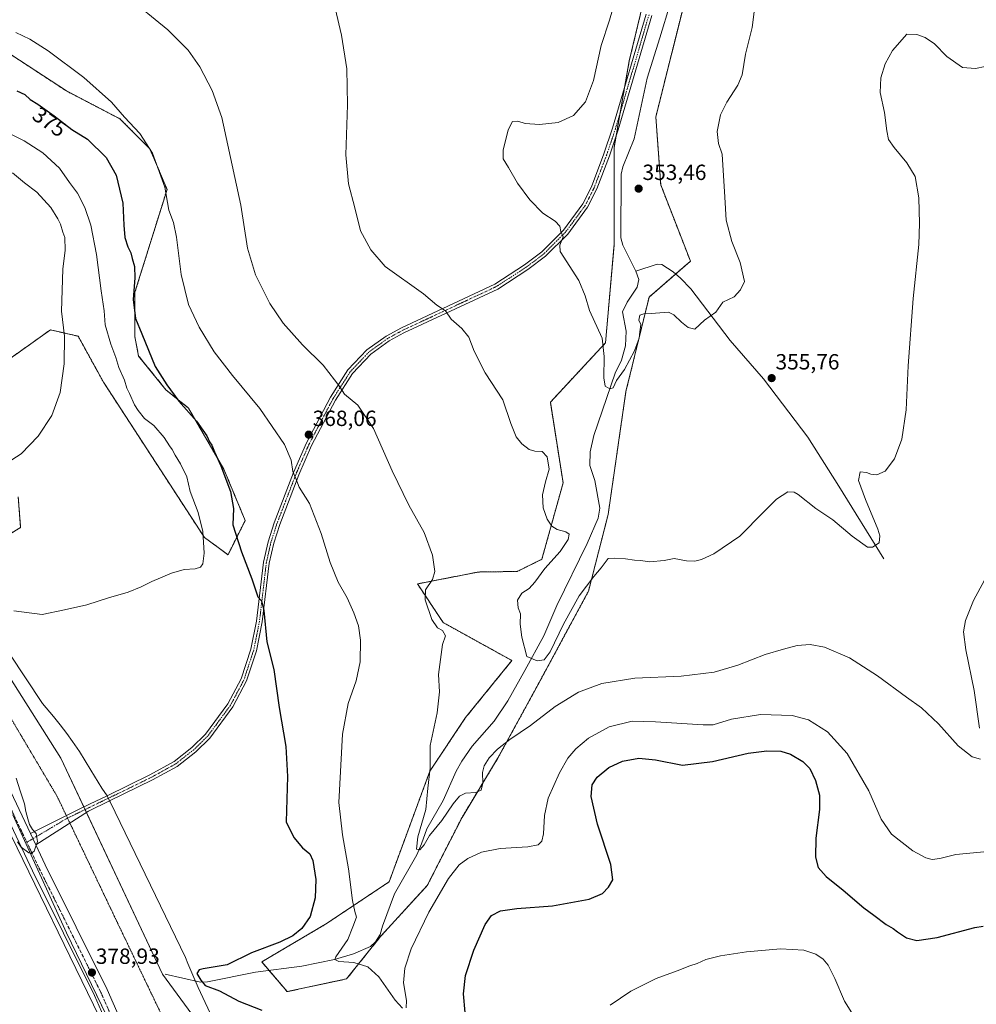
# Model space of a CAD drawing. Units: metres. Extents: x 601008 to 604488, y 4701403 to 4703769.
# Drawn here: x 602393 to 602829, y 4701882 to 4702331 of the extents above; entities that cross this region are included whole.
import ezdxf
from ezdxf.enums import TextEntityAlignment as Align

# ---------------------------------------------------------------- set-up
doc = ezdxf.new("R2010")
doc.units = ezdxf.units.M
doc.header["$MEASUREMENT"] = 0
for name, pattern in [('TRAZO_Y_PUNTO', [1, 0.5, -0.25, 0, -0.25]), ('TRAZOS', [0.75, 0.5, -0.25]), ('TRAZOS2', [0.375, 0.25, -0.125])]:
    doc.linetypes.add(name, pattern=pattern)
for name, color, linetype, lineweight in [('Arbolado forestal', 92, 'TRAZOS', 0), ('Arbolado forestal CxS', 92, 'Continuous', 0), ('Carátula', 7, 'Continuous', 5), ('Corriente natural lineal', 142, 'Continuous', 13), ('Cultivos herbáceos CxS', 92, 'Continuous', 0), ('Curva de nivel maestra', 36, 'Continuous', 30), ('Curva de nivel normal', 36, 'Continuous', 0), ('Pastizal CxS', 92, 'Continuous', 0), ('Pista no pavimentada', 254, 'Continuous', 13), ('Pista no pavimentada Cxs', 254, 'Continuous', 0), ('Pista pavimentada eje', 135, 'TRAZO_Y_PUNTO', 0), ('Punto de cota en terreno', 7, 'Continuous', 0), ('Rótulo de curva de nivel directora', 19, 'Continuous', 0), ('Rótulo de punto de cota en terreno', 19, 'Continuous', 0), ('Vía pecuaria', 92, 'Continuous', 13), ('Vía pecuaria CxS', 92, 'Continuous', 13), ('Vía pecuaria eje', 92, 'TRAZOS2', 0)]:
    doc.layers.add(name, color=color, linetype=linetype, lineweight=lineweight)
doc.styles.add('Arial', font='txt', dxfattribs={"height": 0.2})

# ---------------------------------------------------------------- blocks, each defined once
blk = doc.blocks.new('*U151')
at = {"layer": 'Cultivos herbáceos CxS', "color": 92, "linetype": 'Continuous', "lineweight": 0}
for points in [[(602681.14, 4702355.8, 352.45), (602670.67, 4702312.06, 353.11), (602663.72, 4702272.58, 353.58), (602663.72, 4702228.07, 353.78), (602659.85, 4702183.56, 354.82), (602634.69, 4702156.47, 357.92), (602640.5, 4702119.7, 357.64), (602630.82, 4702084.87, 360.83), (602619.6, 4702079.32, 361.91), (602601.79, 4702079.06, 361.94), (602574.1, 4702073.63, 365.98), (602585.84, 4702056, 363.69), (602617.16, 4702038.7, 361.18), (602596.04, 4702012.7, 363.3), (602579.79, 4701988.33, 364.95), (602561.15, 4701937.79, 367.47), (602532.12, 4701918.44, 372.24), (602503.09, 4701901.3, 372.94), (602514.7, 4701887.75, 373.23), (602541.8, 4701893.55, 370.84), (602557.28, 4701912.92, 368.32), (602578.57, 4701936.15, 368.32), (602594.41, 4701967.21, 366.61), (602610.66, 4701994.02, 365.38), (602630.16, 4702029.76, 361.71), (602652.09, 4702070.38, 360.45), (602661.03, 4702105.31, 357.21), (602669.15, 4702161.36, 356.48), (602679.71, 4702204.42, 354.24), (602698.56, 4702220.78, 354.26), (602685.01, 4702255.63, 353.67), (602682.78, 4702286.62, 353.18), (602697.32, 4702344.78, 352.3)], [(603548.57, 4701441.76, 385.56), (602870.72, 4701431.77, 385.16), (602850.37, 4701458.49, 383.47), (602785.94, 4701517.09, 383.11), (602705.4, 4701577.15, 386.73), (602640.45, 4701621.19, 389.56), (602595.09, 4701665.05, 389.78), (602563.4, 4701707.4, 385.39), (602533.59, 4701737.32, 381.83), (602486.25, 4701856.95, 376.93), (602457.83, 4701895.71, 376.63), (602411.46, 4701994.23, 379.08), (602387.18, 4702032.7, 379.36)], [(602387.17, 4702095.74, 382.23), (602393.15, 4702099.38, 382.62), (602392.05, 4702113.31, 383.75)], [(602386.2, 4702174.84, 387.91), (602406.7, 4702189.49, 385.56), (602419.39, 4702186.56, 384.32), (602430.91, 4702165.63, 383.27), (602476.98, 4702094.76, 379.57), (602487.72, 4702086.94, 376.78), (602495.53, 4702102.57, 374.09), (602485.77, 4702126.01, 374.7), (602469.66, 4702153.84, 374.59), (602459.41, 4702162.14, 375.15), (602446.96, 4702177.5, 375.86), (602445.18, 4702186.42, 375.62), (602445.26, 4702206.58, 374.36), (602459.9, 4702253.46, 369.67), (602452.09, 4702272.01, 370.03), (602438.43, 4702285.68, 370.49), (602414.02, 4702298.38, 371.64), (602385.71, 4702316.94, 371.19)]]:
    blk.add_polyline3d(points, dxfattribs=at)
blk = doc.blocks.new('*U152')
at = {"layer": 'Cultivos herbáceos CxS', "color": 92, "linetype": 'Continuous', "lineweight": 0}
blk.add_polyline3d([(602389.61, 4701968.29, 380.61), (602414.01, 4701914.57, 378.84), (602448.18, 4701844.26, 379.7), (602493.57, 4701737.32, 383.52), (602530.66, 4701677.75, 387.52), (602566.78, 4701633.8, 391.75), (602585.33, 4701615.24, 392.19), (602618.03, 4701589.36, 391.78), (602665.87, 4701557.13, 389.93), (602720.53, 4701518.07, 387.86), (602793.75, 4701457.52, 386.85), (602822, 4701431.05, 387.41), (602822, 4701431.05, 387.41), (602184.13, 4701421.66, 415.42)], dxfattribs=at)
blk = doc.blocks.new('*U155')
at = {"layer": 'Arbolado forestal CxS', "color": 92, "linetype": 'Continuous', "lineweight": 0}
blk.add_polyline3d([(602697.32, 4702344.78, 352.3), (602682.78, 4702286.62, 353.18), (602685.01, 4702255.63, 353.67), (602698.56, 4702220.78, 354.26), (602679.71, 4702204.42, 354.24), (602669.15, 4702161.36, 356.48), (602661.03, 4702105.31, 357.21), (602652.09, 4702070.38, 360.45), (602630.16, 4702029.76, 361.71), (602610.66, 4701994.02, 365.38), (602594.41, 4701967.21, 366.61), (602578.57, 4701936.15, 368.32), (602557.28, 4701912.92, 368.32), (602541.8, 4701893.55, 370.84), (602514.7, 4701887.75, 373.23), (602503.09, 4701901.3, 372.94), (602532.12, 4701918.44, 372.24), (602561.15, 4701937.79, 367.47), (602579.79, 4701988.33, 364.95), (602596.04, 4702012.7, 363.3), (602617.16, 4702038.7, 361.18), (602585.84, 4702056, 363.69), (602574.1, 4702073.63, 365.98), (602601.79, 4702079.06, 361.94), (602619.6, 4702079.32, 361.91), (602630.82, 4702084.87, 360.83), (602640.5, 4702119.7, 357.64), (602634.69, 4702156.47, 357.92), (602659.85, 4702183.56, 354.82), (602663.72, 4702228.07, 353.78), (602663.72, 4702272.58, 353.58), (602670.67, 4702312.06, 353.11), (602681.14, 4702355.8, 352.45)], dxfattribs=at)
blk = doc.blocks.new('*U161')
at = {"layer": 'Curva de nivel normal', "color": 36, "linetype": 'Continuous', "lineweight": 0}
for points in [[(602391.13, 4701985.02, 380), (602392.96, 4701979.29, 380), (602394.98, 4701973.32, 380), (602395.46, 4701969.9, 380), (602396.51, 4701966.59, 380), (602397.2, 4701963.97, 380), (602398.55, 4701961.71, 380), (602400.22, 4701959.87, 380), (602400.86, 4701956.13, 380), (602399.35, 4701951.8, 380), (602397.89, 4701950.75, 380), (602396.92, 4701950.96, 380), (602393.34, 4701953.65, 380), (602391.67, 4701956.09, 380)], [(602661.9, 4701881.51, 380), (602671.36, 4701887.92, 380), (602682.9, 4701893.79, 380), (602692.56, 4701897.28, 380), (602698.35, 4701899.58, 380), (602701.56, 4701900.65, 380), (602705.62, 4701902.44, 380), (602712.29, 4701904.14, 380), (602724.19, 4701905.92, 380), (602739.56, 4701907.3, 380), (602750.29, 4701906.64, 380), (602755.68, 4701904.86, 380), (602759.03, 4701902.6, 380), (602761.34, 4701899.85, 380), (602764.38, 4701893.81, 380), (602768.8, 4701883.36, 380), (602774.37, 4701874.38, 380)]]:
    blk.add_polyline3d(points, dxfattribs=at)
blk = doc.blocks.new('*U164')
at = {"layer": 'Curva de nivel normal', "color": 36, "linetype": 'Continuous', "lineweight": 0}
for points in [[(602836.54, 4702082.66, 365), (602827.69, 4702066, 365), (602823.93, 4702056.95, 365), (602823.12, 4702051.81, 365), (602824.08, 4702043.62, 365), (602827.98, 4702025, 365), (602830.37, 4702007.83, 365)], [(602830.75, 4701993.67, 365), (602826.96, 4701994.86, 365), (602820.69, 4701999.83, 365), (602811.63, 4702009.9, 365), (602803.91, 4702017.1, 365), (602797.12, 4702021.93, 365), (602783.91, 4702031.67, 365), (602771.15, 4702039.87, 365), (602759.76, 4702044.79, 365), (602753.16, 4702046.05, 365), (602747.29, 4702045.52, 365), (602741.04, 4702043.87, 365), (602732.64, 4702041.52, 365), (602720.21, 4702036.6, 365), (602709.45, 4702033.44, 365), (602694.41, 4702031.58, 365), (602673.14, 4702030.73, 365), (602658.14, 4702028.31, 365), (602647.57, 4702024.3, 365), (602636.94, 4702017.74, 365), (602625.64, 4702009.03, 365), (602616.23, 4702002.75, 365), (602610.57, 4701998.36, 365), (602606.77, 4701994.34, 365), (602604.46, 4701990.68, 365), (602603.82, 4701987.68, 365), (602603.83, 4701982.83, 365), (602603.09, 4701979.6, 365), (602600.64, 4701978.49, 365), (602595.98, 4701978.24, 365), (602593.24, 4701976.89, 365), (602590.36, 4701973.33, 365), (602585.15, 4701965.76, 365), (602579.57, 4701958.87, 365), (602577.09, 4701954.64, 365), (602575.13, 4701952.43, 365), (602573.61, 4701952.67, 365), (602574.27, 4701958.38, 365), (602577.94, 4701970.84, 365), (602578.84, 4701980.52, 365), (602579.95, 4701989.57, 365), (602579.9, 4701999.9, 365), (602583.15, 4702014.84, 365), (602584.07, 4702024.36, 365), (602583.76, 4702032.34, 365), (602585.46, 4702046, 365), (602586.84, 4702050.04, 365), (602585.51, 4702052.33, 365), (602583.28, 4702053.67, 365), (602580.62, 4702057.48, 365), (602577.6, 4702066.31, 365), (602577.83, 4702070.93, 365), (602580.89, 4702075.66, 365), (602581.94, 4702079.34, 365), (602580.92, 4702086.79, 365), (602577.1, 4702097.1, 365), (602570.22, 4702109.55, 365), (602562.54, 4702125.2, 365), (602554.08, 4702144.42, 365), (602546.91, 4702155.15, 365), (602540.89, 4702160.17, 365), (602538.66, 4702163.56, 365), (602536.34, 4702166.66, 365), (602531.07, 4702173.38, 365), (602521.73, 4702182.71, 365), (602512.91, 4702192.5, 365), (602506.8, 4702201.47, 365), (602500.22, 4702214.56, 365), (602496.66, 4702226.65, 365), (602493.62, 4702246.36, 365), (602484.87, 4702286.25, 365), (602480.44, 4702298.62, 365), (602474.82, 4702309.38, 365), (602469.55, 4702316.96, 365), (602460.31, 4702326.18, 365), (602441.2, 4702341.84, 365)]]:
    blk.add_polyline3d(points, dxfattribs=at)
blk = doc.blocks.new('*U169')
at = {"layer": 'Curva de nivel normal', "color": 36, "linetype": 'Continuous', "lineweight": 0}
for points in [[(602391.02, 4702325.03, 370), (602397.37, 4702322.05, 370), (602405.73, 4702316.66, 370), (602422.01, 4702304.48, 370), (602434.6, 4702293.33, 370), (602440.56, 4702286.38, 370), (602447.43, 4702279.05, 370), (602453.35, 4702269.97, 370), (602458.84, 4702254.46, 370), (602460.71, 4702244, 370), (602462.78, 4702238.4, 370), (602464.15, 4702231.78, 370), (602466.4, 4702214.7, 370), (602469.74, 4702201.04, 370), (602474.55, 4702190.63, 370), (602481.34, 4702179.43, 370), (602489.69, 4702168.63, 370), (602502.18, 4702153.57, 370), (602513.52, 4702137.13, 370), (602516.58, 4702130.02, 370), (602517.23, 4702124.91, 370), (602518.63, 4702121.69, 370), (602520.16, 4702117.82, 370), (602524.88, 4702110.36, 370), (602530.14, 4702096.59, 370), (602534.22, 4702083.33, 370), (602537.95, 4702074.5, 370), (602542.06, 4702067.32, 370), (602545.15, 4702060.5, 370), (602547.14, 4702054.48, 370), (602548.05, 4702048.06, 370), (602547.93, 4702038.04, 370), (602546.2, 4702029.48, 370), (602542.46, 4702019.12, 370), (602539.88, 4702005.12, 370), (602538.28, 4701973.98, 370), (602539.92, 4701959.29, 370), (602542.66, 4701943.68, 370), (602544.4, 4701929.36, 370), (602545.5, 4701924.32, 370), (602546.32, 4701921.7, 370), (602544.68, 4701917.33, 370), (602542.32, 4701911.48, 370), (602536.84, 4701903.68, 370), (602536.37, 4701902.35, 370), (602538.27, 4701901.55, 370), (602545.11, 4701901.02, 370), (602551.5, 4701899.04, 370), (602556.51, 4701894.46, 370), (602564, 4701883.91, 370), (602567.32, 4701880.18, 370)], [(602569, 4701880.3, 370), (602569.04, 4701883.68, 370), (602567.73, 4701891.71, 370), (602568.31, 4701898.49, 370), (602571.28, 4701907.21, 370), (602579.35, 4701924, 370), (602588.29, 4701939.3, 370), (602593.17, 4701945.54, 370), (602597.08, 4701948.47, 370), (602603.3, 4701951.26, 370), (602611.76, 4701953, 370), (602624.42, 4701953.83, 370), (602629.17, 4701954.71, 370), (602630.83, 4701956.38, 370), (602631.58, 4701959.77, 370), (602631.97, 4701968.03, 370), (602633.74, 4701975.91, 370), (602638.79, 4701987.56, 370), (602642.66, 4701994.14, 370), (602646.34, 4701998.45, 370), (602652.09, 4702003.24, 370), (602661.48, 4702008.54, 370), (602672.03, 4702011.02, 370), (602682.6, 4702010.83, 370), (602704.3, 4702009.35, 370), (602709, 4702009.32, 370), (602717.34, 4702011.98, 370), (602730.48, 4702014.14, 370), (602745.02, 4702013.58, 370), (602752.4, 4702011.66, 370), (602761.08, 4702006.14, 370), (602769.96, 4701996.36, 370), (602779.84, 4701979.24, 370), (602785.53, 4701966.39, 370), (602790.21, 4701959.54, 370), (602799.99, 4701952, 370), (602805.89, 4701948.68, 370), (602808.79, 4701947.97, 370), (602812.25, 4701948.45, 370), (602819.55, 4701950.25, 370), (602834, 4701951.66, 370)]]:
    blk.add_polyline3d(points, dxfattribs=at)
blk = doc.blocks.new('*U180')
at = {"layer": 'Curva de nivel maestra', "color": 36, "linetype": 'Continuous', "lineweight": 30}
for points in [[(602391.36, 4702298.41, 375), (602395.01, 4702296.74, 375), (602397.48, 4702294.53, 375), (602401.03, 4702292.3, 375), (602408.46, 4702287.07, 375), (602416.57, 4702280.84, 375), (602423.58, 4702276.34, 375), (602432.12, 4702268, 375), (602436.72, 4702259.96, 375), (602439.8, 4702247.18, 375), (602440.17, 4702237.17, 375), (602440.7, 4702231.56, 375), (602442.03, 4702227.32, 375), (602443.39, 4702224.62, 375), (602444, 4702222.02, 375), (602445.1, 4702218.32, 375), (602445.21, 4702213.17, 375), (602444.5, 4702203.37, 375), (602445.47, 4702194.7, 375), (602448.35, 4702187.59, 375), (602454.57, 4702172.72, 375), (602459.74, 4702164.42, 375), (602465.33, 4702156.98, 375), (602473.34, 4702147.78, 375), (602478, 4702141.12, 375), (602479.31, 4702138.41, 375), (602480.29, 4702136.94, 375), (602481.51, 4702133.83, 375), (602484.48, 4702127.41, 375), (602488.9, 4702115.76, 375), (602490.21, 4702107.98, 375), (602489.98, 4702100.61, 375), (602493.93, 4702088.19, 375), (602498.61, 4702075.97, 375), (602501.31, 4702067.73, 375), (602503.04, 4702065.9, 375), (602504.1, 4702061.55, 375), (602505.37, 4702047.23, 375), (602508.54, 4702034.55, 375), (602511.01, 4702017.35, 375), (602514.11, 4701999.46, 375), (602514.79, 4701985.81, 375), (602514.17, 4701965.19, 375), (602517.67, 4701958.03, 375), (602521.69, 4701953.37, 375), (602524.95, 4701950.64, 375), (602526.33, 4701947.57, 375), (602527.69, 4701938.91, 375), (602527.47, 4701930.52, 375), (602525.1, 4701922, 375), (602521.39, 4701916.59, 375), (602517.34, 4701913.14, 375), (602511.33, 4701910.32, 375), (602498.44, 4701905.45, 375), (602487.32, 4701900.04, 375), (602476.45, 4701898.14, 375), (602474.5, 4701897.62, 375), (602473.5, 4701896.09, 375), (602475.26, 4701892.95, 375), (602477.25, 4701890.49, 375), (602483.86, 4701888.1, 375), (602492.59, 4701883.4, 375), (602503.1, 4701879.24, 375)], [(602595.82, 4701878.28, 375), (602595.08, 4701886.69, 375), (602596.04, 4701895.03, 375), (602599.75, 4701906.69, 375), (602604.92, 4701918.36, 375), (602607.81, 4701922.45, 375), (602612.02, 4701924.62, 375), (602619.4, 4701925.63, 375), (602635.63, 4701926.82, 375), (602652.45, 4701929.95, 375), (602658.44, 4701932.49, 375), (602661.22, 4701935.32, 375), (602663.23, 4701938.69, 375), (602662.25, 4701945.7, 375), (602656.14, 4701964.13, 375), (602653.32, 4701976.65, 375), (602653.78, 4701982.06, 375), (602656.04, 4701985.54, 375), (602661.35, 4701989.92, 375), (602667.65, 4701992.84, 375), (602674.97, 4701994.2, 375), (602682.63, 4701993.39, 375), (602694.96, 4701991.03, 375), (602708.62, 4701992.65, 375), (602724.96, 4701996.42, 375), (602733.46, 4701997.55, 375), (602739.71, 4701997.32, 375), (602744.21, 4701996.06, 375), (602749.74, 4701992.67, 375), (602753.02, 4701989.46, 375), (602755.64, 4701984.03, 375), (602757.4, 4701977.38, 375), (602757.34, 4701970.74, 375), (602755.71, 4701957.78, 375), (602755.55, 4701949.06, 375), (602756.87, 4701944.4, 375), (602760.38, 4701940.23, 375), (602768.27, 4701934.01, 375), (602777.64, 4701925.88, 375), (602782.15, 4701922.54, 375), (602787.83, 4701918.4, 375), (602791.06, 4701916.48, 375), (602792.92, 4701914.94, 375), (602797.1, 4701912.34, 375), (602801.79, 4701911.09, 375), (602811, 4701912.48, 375), (602828.28, 4701917.04, 375), (602832, 4701917.57, 375)]]:
    blk.add_polyline3d(points, dxfattribs=at)
blk = doc.blocks.new('5PATER')
at = {"layer": 'Carátula', "linetype": 'Continuous', "lineweight": 5}
h = blk.add_hatch(color=250, dxfattribs=at)
edge = h.paths.add_edge_path()
edge.add_ellipse((0, 0.01), major_axis=(-1.33, -1.34), ratio=0.999422, start_angle=0, end_angle=360)

msp = doc.modelspace()

# ---------------------------------------------------------------- linework, layer by layer
at = {"layer": 'Arbolado forestal', "color": 92, "linetype": 'TRAZOS', "lineweight": 0}
for points in [[(602679.63, 4702349.47, 352.74), (602670.67, 4702312.06, 353.11), (602668.54, 4702299.96, 353.4), (602666.5, 4702288.38, 353.49), (602664.65, 4702277.83, 353.63), (602663.72, 4702272.58, 353.58), (602663.72, 4702228.07, 353.78), (602659.85, 4702183.56, 354.82), (602634.69, 4702156.47, 357.92), (602640.5, 4702119.7, 357.64), (602630.82, 4702084.87, 360.83), (602619.6, 4702079.32, 361.91), (602601.79, 4702079.06, 361.94), (602574.1, 4702073.63, 365.98), (602585.84, 4702056, 363.69), (602617.16, 4702038.7, 361.18), (602596.04, 4702012.7, 363.3), (602579.79, 4701988.33, 364.95), (602561.15, 4701937.79, 367.47), (602532.12, 4701918.44, 372.24), (602503.09, 4701901.3, 372.94), (602506.46, 4701897.37, 372.15), (602514.7, 4701887.75, 373.23), (602541.8, 4701893.56, 370.84), (602557.28, 4701912.92, 368.32), (602578.57, 4701936.15, 368.32), (602594.41, 4701967.21, 366.61), (602610.66, 4701994.02, 365.38), (602630.16, 4702029.76, 361.71), (602652.09, 4702070.38, 360.45), (602661.03, 4702105.31, 357.21), (602669.15, 4702161.36, 356.48), (602679.71, 4702204.42, 354.24), (602691.87, 4702214.97, 354.25), (602698.56, 4702220.78, 354.26), (602685.01, 4702255.63, 353.67), (602682.78, 4702286.62, 353.18), (602697.32, 4702344.78, 352.3)], [(602386.19, 4702174.84, 387.91), (602406.7, 4702189.49, 385.56), (602419.39, 4702186.56, 384.32), (602430.91, 4702165.63, 383.27), (602476.98, 4702094.76, 379.56), (602487.72, 4702086.94, 376.78), (602495.53, 4702102.57, 374.09), (602485.77, 4702126.01, 374.7), (602469.66, 4702153.84, 374.59), (602459.41, 4702162.14, 375.15), (602446.96, 4702177.5, 375.86), (602445.17, 4702186.42, 375.62), (602445.26, 4702206.58, 374.36), (602459.9, 4702253.46, 369.67), (602452.09, 4702272.01, 370.03), (602438.42, 4702285.68, 370.49), (602414.02, 4702298.38, 371.64), (602385.71, 4702316.94, 371.19)], [(602387.17, 4702095.74, 382.23), (602393.15, 4702099.38, 382.62), (602392.05, 4702113.31, 383.75)]]:
    msp.add_polyline3d(points, dxfattribs=at)
at = {"layer": 'Arbolado forestal CxS', "color": 92, "linetype": 'Continuous', "lineweight": 0}
for points in [[(602385.71, 4702316.94, 371.19), (602414.02, 4702298.38, 371.64), (602438.42, 4702285.68, 370.49), (602452.09, 4702272.01, 370.03), (602459.9, 4702253.46, 369.67), (602445.26, 4702206.58, 374.36), (602445.18, 4702186.42, 375.62), (602446.96, 4702177.5, 375.86), (602459.41, 4702162.14, 375.15), (602469.66, 4702153.84, 374.59), (602485.77, 4702126.01, 374.7), (602495.53, 4702102.57, 374.09), (602487.72, 4702086.94, 376.78), (602476.98, 4702094.76, 379.57), (602430.91, 4702165.63, 383.27), (602419.39, 4702186.56, 384.32), (602406.7, 4702189.49, 385.56), (602386.2, 4702174.84, 387.91)], [(602392.05, 4702113.31, 383.75), (602393.15, 4702099.38, 382.62), (602387.17, 4702095.74, 382.23)]]:
    msp.add_polyline3d(points, dxfattribs=at)
at = {"layer": 'Corriente natural lineal', "color": 142, "linetype": 'Continuous', "lineweight": 13}
for points in [[(602673.73, 4702216.19, 353.86), (602668.44, 4702226.49, 353.74), (602667.77, 4702228.09, 353.71), (602666.86, 4702231.44, 353.66), (602667, 4702260.47, 353.41), (602667.69, 4702263.84, 353.42), (602672.96, 4702276.59, 353.34), (602678.88, 4702304.15, 352.83), (602684.67, 4702322.59, 352.42), (602689.25, 4702338.18, 352.26)], [(602786.81, 4702085.01, 360.28), (602766.24, 4702118.27, 358.48), (602752.09, 4702140.57, 356.78), (602731.86, 4702167.12, 355.72), (602716.68, 4702184.62, 355.24), (602698.7, 4702208.19, 354.5), (602694.04, 4702213.04, 354.31), (602690.74, 4702215.98, 354.23), (602685.51, 4702219.32, 354.01), (602683.32, 4702219.47, 353.93), (602673.73, 4702216.19, 353.86)], [(602459.11, 4701895.71, 376.51), (602475.24, 4701892.04, 375.03), (602478.35, 4701892.15, 374.76), (602500.24, 4701896.55, 372.74), (602521.37, 4701899.32, 371), (602536.22, 4701902.39, 370.05), (602544.88, 4701905.03, 369.18), (602552.72, 4701908.4, 368.58), (602555.03, 4701910.46, 368.46), (602557.11, 4701913.84, 368.26), (602558.1, 4701917.64, 367.99), (602563.64, 4701932.36, 367.05), (602573.81, 4701950.05, 365.4), (602575.88, 4701955.18, 364.9), (602578.36, 4701961.99, 364.54), (602585.74, 4701974.9, 363.73), (602591.81, 4701988.24, 362.94), (602594.31, 4701992.79, 362.58), (602598.98, 4701999.63, 362.05), (602609.01, 4702011.04, 361.71), (602615.26, 4702020.37, 360.94), (602623.07, 4702034.23, 360.35), (602631.66, 4702049.93, 359.25), (602637.65, 4702063.86, 358.64), (602651.51, 4702092.01, 357.6), (602656.43, 4702103.59, 356.48), (602657.18, 4702108.12, 356.32), (602655.01, 4702120.86, 356.13), (602652.75, 4702127.63, 355.89), (602652.83, 4702133.9, 355.79), (602654.51, 4702141.28, 355.56), (602664.28, 4702169.77, 354.75), (602667.07, 4702175.63, 354.57), (602668.97, 4702182.22, 354.49), (602669.27, 4702188.86, 354.3), (602667.64, 4702197.67, 354.18), (602669.71, 4702202.07, 354.09), (602674.31, 4702208.9, 353.97), (602675.01, 4702212.41, 353.89), (602673.73, 4702216.19, 353.86)]]:
    msp.add_polyline3d(points, dxfattribs=at)
at = {"layer": 'Cultivos herbáceos CxS', "color": 92, "linetype": 'Continuous', "lineweight": 0}
for points in [[(602679.63, 4702349.47, 352.74), (602670.67, 4702312.06, 353.11), (602668.54, 4702299.96, 353.4), (602666.5, 4702288.38, 353.49), (602664.65, 4702277.83, 353.63), (602663.72, 4702272.58, 353.58), (602663.72, 4702228.07, 353.78), (602659.85, 4702183.56, 354.82), (602634.69, 4702156.47, 357.92), (602640.5, 4702119.7, 357.64), (602630.82, 4702084.87, 360.83), (602619.6, 4702079.32, 361.91), (602601.79, 4702079.06, 361.94), (602574.1, 4702073.63, 365.98), (602585.84, 4702056, 363.69), (602617.16, 4702038.7, 361.18), (602596.04, 4702012.7, 363.3), (602579.79, 4701988.33, 364.95), (602561.15, 4701937.79, 367.47), (602532.12, 4701918.44, 372.24), (602503.09, 4701901.3, 372.94), (602506.46, 4701897.37, 372.15), (602514.7, 4701887.75, 373.23), (602541.8, 4701893.56, 370.84), (602557.28, 4701912.92, 368.32), (602578.57, 4701936.15, 368.32), (602594.41, 4701967.21, 366.61), (602610.66, 4701994.02, 365.38), (602630.16, 4702029.76, 361.71), (602652.09, 4702070.38, 360.45), (602661.03, 4702105.31, 357.21), (602669.15, 4702161.36, 356.48), (602679.71, 4702204.42, 354.24), (602691.87, 4702214.97, 354.25), (602698.56, 4702220.78, 354.26), (602685.01, 4702255.63, 353.67), (602682.78, 4702286.62, 353.18), (602697.32, 4702344.78, 352.3)], [(602386.19, 4702174.84, 387.91), (602406.7, 4702189.49, 385.56), (602419.39, 4702186.56, 384.32), (602430.91, 4702165.63, 383.27), (602476.98, 4702094.76, 379.56), (602487.72, 4702086.94, 376.78), (602495.53, 4702102.57, 374.09), (602485.77, 4702126.01, 374.7), (602469.66, 4702153.84, 374.59), (602459.41, 4702162.14, 375.15), (602446.96, 4702177.5, 375.86), (602445.17, 4702186.42, 375.62), (602445.26, 4702206.58, 374.36), (602459.9, 4702253.46, 369.67), (602452.09, 4702272.01, 370.03), (602438.42, 4702285.68, 370.49), (602414.02, 4702298.38, 371.64), (602385.71, 4702316.94, 371.19)], [(602387.17, 4702095.74, 382.23), (602393.15, 4702099.38, 382.62), (602392.05, 4702113.31, 383.75)], [(602870.72, 4701431.77, 385.16), (602850.37, 4701458.49, 383.47), (602785.94, 4701517.09, 383.11), (602705.4, 4701577.15, 386.73), (602640.45, 4701621.19, 389.56), (602595.09, 4701665.05, 389.78), (602585.41, 4701677.99, 389.3), (602574.43, 4701692.67, 386.79), (602563.4, 4701707.4, 385.39), (602533.59, 4701737.32, 381.83), (602486.25, 4701856.95, 376.93), (602457.83, 4701895.71, 376.63), (602423.13, 4701969.43, 378.63), (602422.51, 4701970.75, 378.67), (602421.95, 4701971.94, 378.7), (602411.46, 4701994.23, 379.08), (602387.18, 4702032.7, 379.36), (602351.05, 4702085.97, 379.24)], [(602389.61, 4701968.29, 380.61), (602414.01, 4701914.57, 378.84), (602437.07, 4701867.12, 379.07)]]:
    msp.add_polyline3d(points, dxfattribs=at)
at = {"layer": 'Curva de nivel normal', "color": 36, "linetype": 'Continuous', "lineweight": 0}
for points in [[(602533.71, 4702348.62, 360), (602539.41, 4702323.76, 360), (602541.96, 4702308.53, 360), (602542.25, 4702292.1, 360), (602541.49, 4702269.3, 360), (602542.66, 4702256.05, 360), (602545.56, 4702245.05, 360), (602548.19, 4702234.67, 360), (602552.9, 4702226.01, 360), (602559.32, 4702218.3, 360), (602576.79, 4702205.93, 360), (602582.94, 4702200.78, 360), (602586.86, 4702198.08, 360), (602589.48, 4702194.29, 360), (602594.38, 4702190.16, 360), (602597.47, 4702186.1, 360), (602599.94, 4702179.69, 360), (602605.04, 4702169.83, 360), (602613.08, 4702157.62, 360), (602616.72, 4702146.72, 360), (602619.12, 4702140.68, 360), (602621.64, 4702137.54, 360), (602625.06, 4702134.91, 360), (602627.66, 4702134.14, 360), (602630.98, 4702133.97, 360), (602633.22, 4702131.57, 360), (602634.12, 4702125.95, 360), (602632.52, 4702120.23, 360), (602631.15, 4702114.32, 360), (602631.45, 4702108.37, 360), (602633.28, 4702103.11, 360), (602635.31, 4702100.02, 360), (602637.82, 4702098.38, 360), (602641.7, 4702097.38, 360), (602643.28, 4702096.3, 360), (602642.87, 4702093.89, 360), (602639.14, 4702088.48, 360), (602632.1, 4702080.62, 360), (602627.64, 4702074.38, 360), (602624.98, 4702071.61, 360), (602621.64, 4702069.37, 360), (602619.74, 4702066.2, 360), (602620.07, 4702062.68, 360), (602621.03, 4702059.95, 360), (602620.9, 4702055.26, 360), (602621.68, 4702049.36, 360), (602623.93, 4702040.6, 360), (602628.68, 4702038.63, 360), (602631.8, 4702039.09, 360), (602634.53, 4702042.67, 360), (602640.67, 4702055.31, 360), (602647.83, 4702068.19, 360), (602654.45, 4702077.07, 360), (602657.93, 4702081.03, 360), (602661.04, 4702085.27, 360), (602663.97, 4702085.43, 360), (602668.97, 4702085.03, 360), (602673.02, 4702084.52, 360), (602675.84, 4702084.36, 360), (602680.02, 4702083.66, 360), (602686.53, 4702084.38, 360), (602691.21, 4702085.16, 360), (602696.78, 4702084.12, 360), (602700.63, 4702083.95, 360), (602703.6, 4702084.75, 360), (602709.2, 4702087.42, 360), (602721.02, 4702095.47, 360), (602732.02, 4702106.55, 360), (602737.87, 4702112.28, 360), (602742.91, 4702115.55, 360), (602745.82, 4702115.48, 360), (602747.67, 4702114.37, 360), (602755.67, 4702108.03, 360), (602763.51, 4702102.88, 360), (602772.3, 4702095.34, 360), (602779.32, 4702090.34, 360), (602781.58, 4702090.43, 360), (602784.62, 4702092.41, 360), (602784.9, 4702095.61, 360), (602783.98, 4702098.63, 360), (602778.36, 4702112.06, 360), (602775.27, 4702120.79, 360), (602775.9, 4702124.74, 360), (602778.81, 4702124.38, 360), (602780.75, 4702123.6, 360), (602783.48, 4702123.35, 360), (602787.36, 4702125.11, 360), (602791.61, 4702130.73, 360), (602795.01, 4702139.63, 360), (602796.92, 4702153.06, 360), (602797.88, 4702173.07, 360), (602800.06, 4702203.69, 360), (602802.73, 4702228.4, 360), (602802.98, 4702237.97, 360), (602802.73, 4702249.63, 360), (602801.03, 4702259.42, 360), (602797.29, 4702265.64, 360), (602791.46, 4702272.56, 360), (602788.93, 4702276.28, 360), (602788.05, 4702280.14, 360), (602787.04, 4702288.5, 360), (602785.12, 4702297.64, 360), (602785.31, 4702304.4, 360), (602787.33, 4702310.74, 360), (602790.63, 4702316.9, 360), (602797.28, 4702324.28, 360), (602801.84, 4702324.19, 360), (602805.66, 4702322.74, 360), (602809.82, 4702319.84, 360), (602815.48, 4702314.17, 360), (602822.58, 4702309.03, 360), (602828.52, 4702308.59, 360), (602832.94, 4702309.61, 360)], [(602664.09, 4702339.07, 355), (602661.72, 4702330.7, 355), (602657.85, 4702319.17, 355), (602654.3, 4702303.13, 355), (602650.78, 4702293.5, 355), (602645.2, 4702287.18, 355), (602638.21, 4702283.98, 355), (602629.73, 4702283.04, 355), (602623.18, 4702283.57, 355), (602619.81, 4702284.57, 355), (602617.44, 4702284.48, 355), (602615.42, 4702280.62, 355), (602613.16, 4702271.42, 355), (602613.18, 4702267.5, 355), (602615.56, 4702263.54, 355), (602619.66, 4702256.32, 355), (602625.36, 4702248.68, 355), (602631.28, 4702242.6, 355), (602636.85, 4702238.95, 355), (602638.99, 4702236.76, 355), (602639.48, 4702234.25, 355), (602640.54, 4702231.86, 355), (602639.08, 4702228.08, 355), (602639.19, 4702225.24, 355), (602647.6, 4702211.93, 355), (602650.52, 4702204.94, 355), (602652.48, 4702198.27, 355), (602658.35, 4702185.62, 355), (602659.3, 4702177.36, 355), (602659.01, 4702167.52, 355), (602659.66, 4702163.84, 355), (602661.82, 4702162.55, 355), (602663.38, 4702162.98, 355), (602664.84, 4702166.31, 355), (602668.51, 4702171.36, 355), (602673.06, 4702179.86, 355), (602675.19, 4702185.7, 355), (602675.45, 4702188.64, 355), (602675.94, 4702191.88, 355), (602675.09, 4702193.94, 355), (602675.53, 4702196.12, 355), (602677.32, 4702196.76, 355), (602680.71, 4702196.96, 355), (602688.6, 4702197.52, 355), (602690.97, 4702196.33, 355), (602694.46, 4702192.95, 355), (602697.59, 4702190.6, 355), (602700.53, 4702189.83, 355), (602704.92, 4702193.95, 355), (602710.09, 4702197.47, 355), (602713.4, 4702202.08, 355), (602718.52, 4702204.47, 355), (602721.43, 4702207.68, 355), (602723.21, 4702211.57, 355), (602721.22, 4702220.22, 355), (602717.49, 4702229.8, 355), (602714.85, 4702239.44, 355), (602714.31, 4702249.98, 355), (602713, 4702269.62, 355), (602711.29, 4702274.46, 355), (602710.75, 4702279.96, 355), (602712.3, 4702287.46, 355), (602715.14, 4702293.29, 355), (602720.24, 4702300.96, 355), (602722.09, 4702305.68, 355), (602723.74, 4702315.19, 355), (602726.73, 4702327.34, 355), (602727.76, 4702335.61, 355)], [(602402.95, 4702059.74, 380), (602413.21, 4702061.78, 380), (602423.29, 4702064.14, 380), (602433.27, 4702067.26, 380), (602442.26, 4702069.88, 380), (602448.16, 4702072.26, 380), (602452.9, 4702074.81, 380), (602462.01, 4702078.58, 380), (602467.67, 4702080.14, 380), (602472.67, 4702080.47, 380), (602475.14, 4702081.24, 380), (602476.18, 4702082.79, 380), (602476.9, 4702087.6, 380), (602476.16, 4702097.52, 380), (602474.04, 4702106.19, 380), (602470.45, 4702115.76, 380), (602468.86, 4702122.5, 380), (602466.1, 4702128.41, 380), (602463.62, 4702132.27, 380), (602462.28, 4702134.92, 380), (602460.98, 4702136.56, 380), (602458.67, 4702140.39, 380), (602453.89, 4702145.8, 380), (602449.69, 4702149, 380), (602446.78, 4702152.76, 380), (602445.04, 4702155.35, 380), (602442.79, 4702160.43, 380), (602441.52, 4702162.82, 380), (602440.45, 4702166.53, 380), (602437.9, 4702172.34, 380), (602436.58, 4702176.87, 380), (602434.3, 4702182.98, 380), (602431.75, 4702191.69, 380), (602431.3, 4702198.14, 380), (602429.93, 4702207.2, 380), (602427.79, 4702223.75, 380), (602425.2, 4702237.16, 380), (602422.35, 4702245.3, 380), (602419.14, 4702251.76, 380), (602415.42, 4702256.72, 380), (602410.91, 4702263.2, 380), (602403.28, 4702270.22, 380), (602394.77, 4702275.71, 380), (602389.24, 4702278.38, 380)], [(602386.63, 4702128.59, 385), (602393.35, 4702132.97, 385), (602401.08, 4702140.95, 385), (602407.32, 4702150.4, 385), (602411.22, 4702160.98, 385), (602413.05, 4702174.04, 385), (602413.22, 4702186.56, 385), (602411.8, 4702198.04, 385), (602412.42, 4702217.12, 385), (602413.51, 4702225.76, 385), (602413.31, 4702231.5, 385), (602412.35, 4702233.97, 385), (602411.35, 4702237.63, 385), (602410.09, 4702240.04, 385), (602406.95, 4702245.24, 385), (602400.57, 4702252.19, 385), (602394.89, 4702256.5, 385), (602389.46, 4702261.07, 385)], [(602390.1, 4702061.3, 380), (602402.95, 4702059.74, 380)]]:
    msp.add_polyline3d(points, dxfattribs=at)
at = {"layer": 'Pastizal CxS', "color": 92, "linetype": 'Continuous', "lineweight": 0}
for points in [[(602870.72, 4701431.77, 385.16), (602850.37, 4701458.49, 383.47), (602785.94, 4701517.09, 383.11), (602705.4, 4701577.15, 386.73), (602640.45, 4701621.19, 389.56), (602595.09, 4701665.05, 389.78), (602585.41, 4701677.99, 389.3), (602574.43, 4701692.67, 386.79), (602563.4, 4701707.4, 385.39), (602533.59, 4701737.32, 381.83), (602486.25, 4701856.95, 376.93), (602457.83, 4701895.71, 376.63), (602423.13, 4701969.43, 378.63), (602422.51, 4701970.75, 378.67), (602421.95, 4701971.94, 378.7), (602411.46, 4701994.23, 379.08), (602387.18, 4702032.7, 379.36), (602351.05, 4702085.97, 379.24)], [(602387.18, 4702032.7, 379.36), (602411.46, 4701994.23, 379.08), (602457.83, 4701895.71, 376.63), (602486.25, 4701856.95, 376.93), (602533.59, 4701737.32, 381.83), (602563.4, 4701707.4, 385.39), (602595.09, 4701665.05, 389.78), (602640.45, 4701621.19, 389.56), (602705.4, 4701577.15, 386.73), (602785.94, 4701517.09, 383.11), (602850.37, 4701458.49, 383.47), (602870.72, 4701431.77, 385.16), (602822, 4701431.05, 387.41), (602793.75, 4701457.52, 386.85), (602720.53, 4701518.07, 387.86), (602665.87, 4701557.13, 389.93), (602618.03, 4701589.36, 391.78), (602585.33, 4701615.24, 392.19), (602566.78, 4701633.8, 391.75), (602530.66, 4701677.75, 387.52), (602493.57, 4701737.32, 383.52), (602448.18, 4701844.26, 379.7), (602414.01, 4701914.57, 378.84), (602389.61, 4701968.29, 380.61)], [(602389.61, 4701968.29, 380.61), (602414.01, 4701914.57, 378.84), (602437.07, 4701867.12, 379.07)]]:
    msp.add_polyline3d(points, dxfattribs=at)
at = {"layer": 'Pista no pavimentada', "color": 254, "linetype": 'Continuous', "lineweight": 13}
for points in [[(602432.57, 4701977.09, 378.64), (602452.09, 4701986.58, 378.8), (602463.09, 4701992.66, 378.86), (602471.26, 4701999.05, 378.84), (602477.46, 4702005.09, 378.67), (602487.69, 4702018.96, 377.99), (602493.76, 4702030.42, 377.33), (602498.17, 4702043.82, 376.2), (602500.75, 4702056.72, 375.65), (602503.88, 4702083.49, 373.78), (602505.99, 4702092.84, 373.13), (602508.79, 4702101.55, 372.47), (602517.55, 4702124.38, 369.85), (602523.46, 4702137.92, 368.4), (602534.49, 4702158.8, 365.67), (602542.4, 4702171.19, 364.12), (602551.02, 4702180.31, 362.97), (602559.76, 4702186.63, 362.02), (602566.76, 4702190.42, 361.43), (602609.41, 4702210.33, 357.72), (602622.88, 4702219.11, 356.42), (602630.81, 4702225.05, 355.73), (602640.62, 4702234.89, 354.86), (602649.45, 4702246.85, 354.34), (602653.43, 4702254.75, 354.18), (602659.14, 4702269.7, 353.85), (602663.1, 4702281.48, 353.73), (602678.38, 4702333.4, 352.86)], [(602680.95, 4702332.82, 352.41), (602665.61, 4702280.69, 353.58), (602661.61, 4702268.82, 353.63), (602655.84, 4702253.69, 354.13), (602651.7, 4702245.47, 354.19), (602642.61, 4702233.17, 354.69), (602632.53, 4702223.06, 355.6), (602624.38, 4702216.95, 356.31), (602610.69, 4702208.03, 357.7), (602567.94, 4702188.07, 361.51), (602561.16, 4702184.4, 362.02), (602552.76, 4702178.32, 362.95), (602544.48, 4702169.56, 364.02), (602536.77, 4702157.48, 365.51), (602525.83, 4702136.78, 368.11), (602519.98, 4702123.39, 369.56), (602511.27, 4702100.67, 372.05), (602508.53, 4702092.14, 372.74), (602506.48, 4702083.05, 373.49), (602503.34, 4702056.31, 375.05), (602500.71, 4702043.15, 375.76), (602496.18, 4702029.38, 377.06), (602489.92, 4702017.56, 377.84), (602479.45, 4702003.35, 378.53), (602472.99, 4701997.07, 378.71), (602464.54, 4701990.46, 378.74), (602453.3, 4701984.25, 378.62), (602433.73, 4701974.74, 378.51)], [(602191.16, 4702278.88, 362.39), (602210.03, 4702254.89, 363), (602235.59, 4702222.19, 364.33), (602283.53, 4702161.39, 370.05), (602296.72, 4702146.32, 371.35), (602310.39, 4702130.41, 372.9), (602319.88, 4702117.17, 374.18), (602327.65, 4702104.05, 375.05), (602333.95, 4702092.65, 375.79), (602342.46, 4702074.05, 376.79), (602349.04, 4702060.36, 377.67), (602358.43, 4702042.1, 378.78), (602376.98, 4702003.29, 380.63), (602397.62, 4701959.81, 380.1)], [(602434.27, 4701868.98, 378.96), (602426.88, 4701886, 378.67), (602398.59, 4701942.84, 379.46), (602371.2, 4702000.54, 380.9), (602352.7, 4702039.25, 378.75), (602343.31, 4702057.51, 377.58), (602336.66, 4702071.33, 376.63), (602328.23, 4702089.77, 375.51), (602322.1, 4702100.87, 374.77), (602314.52, 4702113.67, 373.79), (602305.23, 4702126.62, 372.83), (602292.76, 4702143.16, 371.35), (602280.39, 4702158.91, 370.01), (602232.45, 4702219.72, 364.41), (602206.89, 4702252.42, 363.14), (602206.64, 4702252.74, 363.16)], [(602397.62, 4701959.81, 380.1), (602420.43, 4701971.2, 378.71), (602424.53, 4701973.19, 378.67), (602432.57, 4701977.09, 378.64)], [(602433.73, 4701974.74, 378.51), (602424.13, 4701970.07, 378.62)], [(602424.13, 4701970.07, 378.62), (602400.08, 4701954.62, 379.78)], [(602397.62, 4701959.81, 380.1), (602400.08, 4701954.62, 379.78)], [(602397.62, 4701959.81, 380.1), (602400.08, 4701954.62, 379.78)], [(602400.08, 4701954.62, 379.78), (602404.35, 4701945.63, 379.4), (602432.68, 4701888.7, 378.54), (602444.09, 4701862.45, 379.04)]]:
    msp.add_polyline3d(points, dxfattribs=at)
at = {"layer": 'Pista no pavimentada Cxs', "color": 254, "linetype": 'Continuous', "lineweight": 0}
for points in [[(602680.95, 4702332.82, 352.41), (602665.61, 4702280.69, 353.58), (602661.61, 4702268.82, 353.63), (602655.84, 4702253.69, 354.13), (602651.7, 4702245.47, 354.19), (602642.61, 4702233.17, 354.69), (602632.53, 4702223.06, 355.6), (602624.38, 4702216.95, 356.31), (602610.69, 4702208.03, 357.7), (602567.94, 4702188.07, 361.51), (602561.16, 4702184.4, 362.02), (602552.76, 4702178.32, 362.95), (602544.48, 4702169.56, 364.02), (602536.77, 4702157.48, 365.51), (602525.83, 4702136.78, 368.11), (602519.98, 4702123.39, 369.56), (602511.27, 4702100.67, 372.05), (602508.53, 4702092.14, 372.74), (602506.48, 4702083.05, 373.49), (602503.34, 4702056.31, 375.05), (602500.71, 4702043.15, 375.76), (602496.18, 4702029.38, 377.06), (602489.92, 4702017.56, 377.84), (602479.45, 4702003.35, 378.53), (602472.99, 4701997.07, 378.71), (602464.54, 4701990.46, 378.74), (602453.3, 4701984.25, 378.62), (602433.73, 4701974.74, 378.51), (602424.13, 4701970.07, 378.62), (602424.13, 4701970.07, 378.62), (602400.08, 4701954.62, 379.78), (602397.62, 4701959.81, 380.1), (602420.43, 4701971.2, 378.71), (602424.53, 4701973.19, 378.67), (602432.57, 4701977.09, 378.64), (602452.09, 4701986.58, 378.8), (602463.09, 4701992.66, 378.86), (602471.26, 4701999.05, 378.84), (602477.46, 4702005.09, 378.67), (602487.69, 4702018.96, 377.99), (602493.76, 4702030.42, 377.33), (602498.17, 4702043.82, 376.2), (602500.75, 4702056.72, 375.65), (602503.88, 4702083.49, 373.78), (602505.99, 4702092.84, 373.13), (602508.79, 4702101.55, 372.47), (602517.55, 4702124.38, 369.85), (602523.46, 4702137.92, 368.4), (602534.49, 4702158.8, 365.67), (602542.4, 4702171.19, 364.12), (602551.02, 4702180.31, 362.97), (602559.76, 4702186.63, 362.02), (602566.76, 4702190.42, 361.43), (602609.41, 4702210.33, 357.72), (602622.88, 4702219.11, 356.42), (602630.81, 4702225.05, 355.73), (602640.62, 4702234.89, 354.86), (602649.45, 4702246.85, 354.34), (602653.43, 4702254.75, 354.18), (602659.14, 4702269.7, 353.85), (602663.1, 4702281.48, 353.73), (602678.38, 4702333.4, 352.86)], [(602376.98, 4702003.29, 380.63), (602397.62, 4701959.81, 380.1), (602400.08, 4701954.62, 379.78), (602404.35, 4701945.63, 379.4), (602432.68, 4701888.7, 378.54), (602444.09, 4701862.45, 379.04)], [(602434.27, 4701868.98, 378.96), (602426.88, 4701886, 378.67), (602398.59, 4701942.84, 379.46), (602371.2, 4702000.54, 380.9)]]:
    msp.add_polyline3d(points, dxfattribs=at)
at = {"layer": 'Pista pavimentada eje', "color": 135, "linetype": 'TRAZO_Y_PUNTO', "lineweight": 0}
for points in [[(602040.85, 4702523.61, 356.44), (602044.95, 4702516.54, 356.48), (602059.87, 4702490.03, 357.13), (602099.4, 4702422.25, 359.18), (602137.97, 4702353.67, 360.76), (602156.71, 4702320.96, 361.46), (602167.5, 4702304.61, 361.81), (602181, 4702288.58, 362.28), (602208.46, 4702253.65, 363.17), (602234.02, 4702220.95, 364.43), (602281.96, 4702160.15, 370.08), (602295.24, 4702145.19, 371.41), (602307.81, 4702128.52, 372.93), (602317.2, 4702115.42, 374.03), (602324.87, 4702102.46, 374.94), (602331.09, 4702091.21, 375.68), (602339.56, 4702072.69, 376.8), (602346.17, 4702058.93, 377.78), (602355.57, 4702040.68, 378.91), (602374.09, 4702001.91, 380.83), (602395.96, 4701955.83, 380.15)], [(602679.67, 4702333.11, 352.63), (602664.36, 4702281.09, 353.65), (602662.36, 4702275.15, 353.71), (602660.38, 4702269.26, 353.74), (602657.52, 4702261.79, 353.94), (602654.64, 4702254.22, 354.15), (602650.58, 4702246.16, 354.28), (602646.03, 4702240.01, 354.58), (602641.62, 4702234.03, 354.8), (602631.67, 4702224.06, 355.69), (602627.6, 4702221, 355.96), (602623.63, 4702218.03, 356.36), (602610.05, 4702209.18, 357.71), (602567.35, 4702189.25, 361.48), (602560.46, 4702185.52, 362.03), (602556.26, 4702182.48, 362.51), (602551.89, 4702179.32, 362.97), (602543.44, 4702170.38, 364.08), (602535.63, 4702158.14, 365.6), (602530.12, 4702147.7, 366.82), (602524.65, 4702137.35, 368.25), (602521.69, 4702130.58, 368.99), (602518.77, 4702123.89, 369.69), (602514.41, 4702112.53, 371.02), (602510.03, 4702101.11, 372.26), (602507.26, 4702092.49, 372.94), (602505.18, 4702083.27, 373.63), (602503.86, 4702071.94, 374.22), (602502.05, 4702056.52, 375.38), (602499.44, 4702043.49, 375.97), (602494.97, 4702029.9, 377.19), (602488.81, 4702018.26, 377.92), (602483.69, 4702011.33, 378.31), (602478.46, 4702004.22, 378.6), (602475.23, 4702001.08, 378.72), (602472.13, 4701998.06, 378.77), (602463.82, 4701991.56, 378.8), (602452.7, 4701985.42, 378.7), (602438.92, 4701978.72, 378.58), (602424.33, 4701971.63, 378.65), (602414.48, 4701966.85, 378.76), (602395.96, 4701955.83, 380.15)], [(602395.96, 4701955.83, 380.15), (602401.47, 4701944.24, 379.7), (602429.78, 4701887.35, 378.77), (602454.62, 4701830.2, 380.39), (602475.78, 4701778.55, 382.48), (602487, 4701755.69, 383.08), (602496.74, 4701736.64, 383.73), (602532.51, 4701667.64, 388.59), (602536.32, 4701661.08, 389.29), (602540.77, 4701655.36, 389.78), (602551.35, 4701646.26, 390.71), (602613.16, 4701597.58, 391.99), (602616.74, 4701594.73, 391.93)]]:
    msp.add_polyline3d(points, dxfattribs=at)
at = {"layer": 'Vía pecuaria', "color": 92, "linetype": 'Continuous', "lineweight": 13}
for points in [[(602431.65, 4701870.73, 378.71), (602383.43, 4701969.93, 380.74), (602372.62, 4701992.18, 381.32), (602357.93, 4702022.39, 379.92), (602310.63, 4702087.93, 375.55), (602297.21, 4702106.91, 373.33), (602291.8, 4702114.73, 372.46), (602290.67, 4702116.36, 372.16), (602288.67, 4702119.25, 371.93), (602276.41, 4702132.67, 369.96), (602262.05, 4702156.49, 368.76), (602252.19, 4702173.27, 367.56), (602239.84, 4702195.01, 365.03), (602226.38, 4702219.15, 363.82), (602216.78, 4702235.26, 363.13), (602209.7, 4702247.46, 363.21), (602207.78, 4702250.77, 363.09), (602206.64, 4702252.74, 363.16)], [(602387.95, 4702042.07, 379.45), (602403.12, 4702019.07, 379.17), (602408.1, 4702013.25, 379.11), (602411.25, 4702009.36, 379.07), (602414.27, 4702005.37, 379.02), (602416.79, 4702001.84, 379), (602419.92, 4701997.22, 378.97), (602422.61, 4701992.97, 378.92), (602425.11, 4701988.66, 378.85), (602430.22, 4701980.55, 378.76), (602432.57, 4701977.09, 378.64)], [(602432.57, 4701977.09, 378.64), (602432.65, 4701976.97, 378.64), (602433.73, 4701974.74, 378.51)], [(602433.73, 4701974.74, 378.51), (602433.94, 4701974.3, 378.48), (602468.27, 4701903.28, 376.24), (602469.41, 4701900.58, 375.68), (602471.66, 4701895.23, 375.32), (602474.04, 4701889.58, 375.34), (602481.65, 4701873.4, 375.97)]]:
    msp.add_polyline3d(points, dxfattribs=at)
at = {"layer": 'Vía pecuaria CxS', "color": 92, "linetype": 'Continuous', "lineweight": 13}
for points in [[(602387.95, 4702042.07, 379.45), (602403.12, 4702019.07, 379.17), (602408.1, 4702013.25, 379.11), (602411.25, 4702009.36, 379.07), (602414.27, 4702005.37, 379.02), (602416.79, 4702001.84, 379), (602419.92, 4701997.22, 378.97), (602422.61, 4701992.97, 378.92), (602425.11, 4701988.66, 378.85), (602430.22, 4701980.55, 378.76), (602432.57, 4701977.09, 378.64), (602432.65, 4701976.97, 378.64), (602433.73, 4701974.74, 378.51), (602433.94, 4701974.3, 378.48), (602468.27, 4701903.28, 376.24), (602469.41, 4701900.58, 375.68), (602471.66, 4701895.23, 375.32), (602474.04, 4701889.58, 375.34), (602481.65, 4701873.4, 375.97)], [(602431.65, 4701870.73, 378.71), (602383.43, 4701969.93, 380.74)]]:
    msp.add_polyline3d(points, dxfattribs=at)
at = {"layer": 'Vía pecuaria eje', "color": 92, "linetype": 'TRAZOS2', "lineweight": 0}
msp.add_polyline3d([(602854.96, 4701431.54, 385.24), (602852.96, 4701436.44, 385.08), (602851.43, 4701440.2, 384.95), (602837.54, 4701457.51, 384.61), (602794.69, 4701495.76, 384.04), (602762.32, 4701521.19, 384.71), (602724.84, 4701545.75, 386.56), (602689.88, 4701565.64, 387.81), (602650.34, 4701591.5, 389.91), (602625.13, 4701613.4, 390.77), (602599.59, 4701630.92, 391.47), (602574.27, 4701645.03, 390.22), (602558.03, 4701672.59, 388.38), (602539.01, 4701708.28, 384.29), (602528.7, 4701727.27, 383.12), (602509.63, 4701748.13, 382.12), (602497.45, 4701770.14, 381.57), (602478.5, 4701820.52, 379.82), (602472.66, 4701836.07, 379.02), (602458.37, 4701875.17, 377.48), (602437.25, 4701919.26, 377.57), (602409.84, 4701976.71, 378.96), (602394.05, 4702003.37, 379.33), (602377.94, 4702030.58, 379.22)], dxfattribs=at)

# ---------------------------------------------------------------- block references
at = {"layer": 'Arbolado forestal CxS', "color": 92, "linetype": 'Continuous', "lineweight": 0}
msp.add_blockref('*U155', (0, 0), dxfattribs=at)
at = {"layer": 'Cultivos herbáceos CxS', "color": 92, "linetype": 'Continuous', "lineweight": 0}
for name in ['*U152', '*U151']:
    msp.add_blockref(name, (0, 0), dxfattribs=at)
at = {"layer": 'Curva de nivel maestra', "color": 36, "linetype": 'Continuous', "lineweight": 30}
msp.add_blockref('*U180', (0, 0), dxfattribs=at)
at = {"layer": 'Curva de nivel normal', "color": 36, "linetype": 'Continuous', "lineweight": 0}
for name in ['*U161', '*U169', '*U164']:
    msp.add_blockref(name, (0, 0), dxfattribs=at)
at = {"layer": 'Punto de cota en terreno', "linetype": 'Continuous', "lineweight": 0}
for p in [(602674.95, 4702253.85, 353.46), (602735.6, 4702167.46, 355.76), (602524.54, 4702141.69, 368.06), (602425.66, 4701896.45, 378.93)]:
    msp.add_blockref('5PATER', p, dxfattribs=at)

# ---------------------------------------------------------------- texts
at = {"layer": 'Rótulo de curva de nivel directora', "color": 19, "linetype": 'Continuous', "lineweight": 0, "style": 'Arial'}
msp.add_text('375', height=7, rotation=-35.1418, dxfattribs=at).set_placement((602406.33, 4702284.26), align=Align.MIDDLE_CENTER)
at = {"layer": 'Rótulo de punto de cota en terreno', "color": 19, "linetype": 'Continuous', "lineweight": 0, "style": 'Arial'}
for s, p in [('353,46', (602676.71, 4702255.61)), ('355,76', (602737.36, 4702169.22)), ('368,06', (602526.3, 4702143.45)), ('378,93', (602427.42, 4701898.21))]:
    msp.add_text(s, height=7, dxfattribs=at).set_placement(p, align=Align.BOTTOM_LEFT)

doc.saveas('drawing.dxf')
